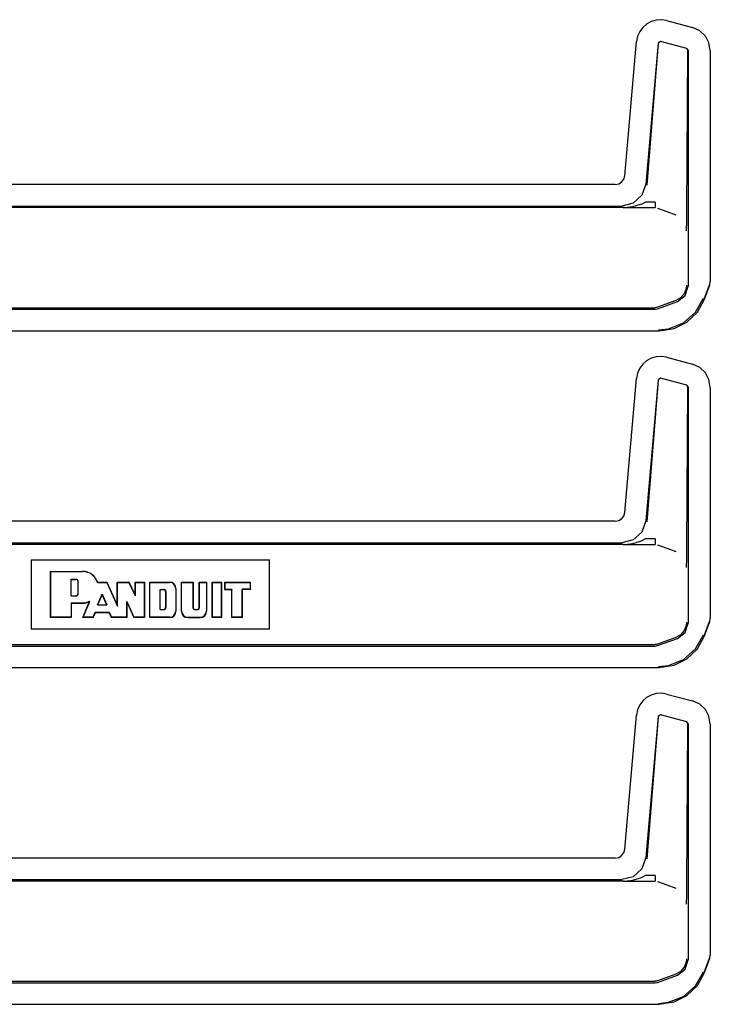
# Model space of a CAD drawing. Extents: x 29 to 84, y 10 to 127.
# Drawn here: x 79 to 83, y 41 to 46 of the extents above; entities that cross this region are included whole.
import ezdxf

# ---------------------------------------------------------------- set-up
doc = ezdxf.new("R2010")
doc.units = 0
doc.header["$MEASUREMENT"] = 0
doc.layers.add('TFR-TRI', color=7, linetype='CONTINUOUS')

msp = doc.modelspace()

# ---------------------------------------------------------------- linework, layer by layer
at = {"layer": 'TFR-TRI', "color": 113, "linetype": 'CONTINUOUS'}
for p, q in [((82.4979, 45.7492), (82.4744, 45.7362)), ((82.5242, 45.757), (82.4979, 45.7492)), ((82.5516, 45.7589), (82.5242, 45.757)), ((82.5787, 45.7547), (82.5516, 45.7589)), ((82.5787, 45.7547), (82.713, 45.7188)), ((82.439, 45.6979), (82.4276, 45.6729)), ((82.4547, 45.719), (82.439, 45.6979)), ((82.4744, 45.7362), (82.4547, 45.719)), ((82.7507, 45.7015), (82.713, 45.7188)), ((82.7798, 45.6741), (82.7507, 45.7015)), ((82.3609, 44.9478), (82.4219, 45.645)), ((82.4276, 45.6729), (82.4219, 45.645)), ((82.5472, 45.6463), (82.5346, 45.6375)), ((82.6832, 45.6099), (82.5472, 45.6463)), ((82.7987, 45.639), (82.7798, 45.6741)), ((82.5346, 45.6375), (82.4705, 44.9045)), ((82.5355, 45.6363), (82.4755, 44.899)), ((82.6906, 45.6002), (82.6832, 45.6099)), ((82.6842, 44.7598), (82.6894, 45.5993)), ((82.6906, 45.6002), (82.6906, 44.3736)), ((82.8056, 45.5981), (82.7987, 45.639)), ((82.8056, 45.5981), (82.8056, 44.3985)), ((82.3449, 44.9153), (82.3558, 44.9296)), ((82.3558, 44.9296), (82.3609, 44.9478)), ((82.3112, 44.9022), (77.972, 44.9022)), ((82.3112, 44.9022), (82.3297, 44.9057)), ((82.3297, 44.9057), (82.3449, 44.9153)), ((82.4705, 44.9045), (82.4504, 44.8467)), ((82.4504, 44.8467), (82.4053, 44.8054)), ((82.3536, 44.7823), (77.9997, 44.7823)), ((78.0344, 44.7905), (82.346, 44.7905)), ((82.4053, 44.8054), (82.346, 44.7905)), ((82.352, 44.7823), (82.5194, 44.7823)), ((82.3536, 44.7823), (82.3552, 44.7823)), ((82.3552, 44.7823), (82.3564, 44.7823)), ((82.3564, 44.7823), (82.3574, 44.7823)), ((82.3571, 44.7823), (82.3571, 44.7823)), ((82.3575, 44.7823), (82.3571, 44.7823)), ((82.3571, 44.7823), (82.3571, 44.7823)), ((82.3571, 44.7823), (82.3571, 44.7823)), ((82.3571, 44.7823), (82.3572, 44.7823)), ((82.3572, 44.7823), (82.3581, 44.7823)), ((82.3574, 44.7823), (82.3577, 44.7823)), ((82.358, 44.7823), (82.3575, 44.7823)), ((82.3577, 44.7823), (82.358, 44.7823)), ((82.358, 44.7823), (82.5194, 44.7823)), ((82.3581, 44.7823), (82.3592, 44.7824)), ((82.3592, 44.7824), (82.4024, 44.7873)), ((82.4024, 44.7873), (82.4437, 44.7995)), ((82.4437, 44.7995), (82.4511, 44.8027)), ((82.4511, 44.8027), (82.467, 44.8112)), ((82.5194, 44.8112), (82.467, 44.8112)), ((82.5194, 44.8112), (82.5194, 44.7905)), ((82.5194, 44.7905), (82.5194, 44.7823)), ((82.5314, 44.7801), (82.579, 44.7628)), ((82.579, 44.7628), (82.6263, 44.7455)), ((82.6828, 44.6952), (82.6838, 44.7288)), ((82.6838, 44.7288), (82.6842, 44.7598)), ((82.6815, 44.6646), (82.6821, 44.6785)), ((82.6821, 44.6785), (82.6828, 44.6952)), ((82.6814, 44.6624), (82.6815, 44.6646)), ((82.6814, 44.6622), (82.6814, 44.6624)), ((82.6805, 44.3613), (82.67, 44.3347)), ((82.6752, 44.3249), (82.6906, 44.3736)), ((82.6823, 44.3773), (82.6805, 44.3613)), ((82.6823, 44.3789), (82.6823, 44.3773)), ((82.7745, 44.3073), (82.8016, 44.3818)), ((82.7755, 44.3069), (82.8026, 44.3815)), ((82.8026, 44.3815), (82.8056, 44.3985)), ((82.6513, 44.3132), (82.6265, 44.299)), ((82.6347, 44.2938), (82.6752, 44.3249)), ((82.67, 44.3347), (82.6513, 44.3132)), ((82.7289, 44.2389), (82.7704, 44.3118)), ((77.9997, 44.2623), (82.5194, 44.2623)), ((82.5256, 44.2628), (82.5194, 44.2623)), ((82.5314, 44.2644), (82.5256, 44.2628)), ((82.6264, 44.299), (82.5314, 44.2644)), ((82.5314, 44.2562), (82.6347, 44.2938)), ((82.6264, 44.299), (82.6265, 44.299)), ((82.7387, 44.2398), (82.7755, 44.3069)), ((78.0344, 44.2541), (82.5194, 44.2541)), ((82.5194, 44.2541), (82.5314, 44.2562)), ((82.6656, 44.1838), (82.7289, 44.2389)), ((82.6841, 44.1876), (82.7387, 44.2398)), ((82.5876, 44.1528), (82.6656, 44.1838)), ((82.6178, 44.1546), (82.6841, 44.1876)), ((77.972, 44.1424), (82.5407, 44.1424)), ((82.5358, 44.1473), (82.5876, 44.1528)), ((82.5407, 44.1424), (82.6178, 44.1546)), ((82.5242, 44.007), (82.4979, 43.9992)), ((82.5516, 44.0089), (82.5242, 44.007)), ((82.5787, 44.0047), (82.5516, 44.0089)), ((82.5787, 44.0047), (82.713, 43.9688)), ((82.4547, 43.969), (82.439, 43.9479)), ((82.4744, 43.9862), (82.4547, 43.969)), ((82.4979, 43.9992), (82.4744, 43.9862)), ((82.7507, 43.9515), (82.713, 43.9688)), ((82.7798, 43.9241), (82.7507, 43.9515)), ((82.4276, 43.9229), (82.4219, 43.895)), ((82.439, 43.9479), (82.4276, 43.9229)), ((82.7987, 43.889), (82.7798, 43.9241)), ((82.3609, 43.1978), (82.4219, 43.895)), ((82.5346, 43.8875), (82.4705, 43.1545)), ((82.5355, 43.8863), (82.4755, 43.149)), ((82.5472, 43.8963), (82.5346, 43.8875)), ((82.6832, 43.8599), (82.5472, 43.8963)), ((82.6906, 43.8502), (82.6832, 43.8599)), ((82.6842, 43.0098), (82.6894, 43.8493)), ((82.6906, 43.8502), (82.6906, 42.6236)), ((82.8056, 43.8481), (82.7987, 43.889)), ((82.8056, 43.8481), (82.8056, 42.6485)), ((82.3558, 43.1796), (82.3609, 43.1978)), ((82.3112, 43.1522), (77.972, 43.1522)), ((82.3112, 43.1522), (82.3297, 43.1557)), ((82.3297, 43.1557), (82.3449, 43.1653)), ((82.3449, 43.1653), (82.3558, 43.1796)), ((82.4705, 43.1545), (82.4504, 43.0967)), ((82.4504, 43.0967), (82.4053, 43.0554)), ((82.3536, 43.0323), (77.9997, 43.0323)), ((78.0344, 43.0405), (82.346, 43.0405)), ((82.4053, 43.0554), (82.346, 43.0405)), ((82.352, 43.0323), (82.5194, 43.0323)), ((82.3536, 43.0323), (82.3552, 43.0323)), ((82.3552, 43.0323), (82.3564, 43.0323)), ((82.3564, 43.0323), (82.3574, 43.0323)), ((82.3575, 43.0323), (82.3571, 43.0323)), ((82.3571, 43.0323), (82.3571, 43.0323)), ((82.3571, 43.0323), (82.3571, 43.0323)), ((82.3571, 43.0323), (82.3572, 43.0323)), ((82.3571, 43.0323), (82.3571, 43.0323)), ((82.3572, 43.0323), (82.3581, 43.0323)), ((82.3574, 43.0323), (82.3577, 43.0323)), ((82.358, 43.0323), (82.3575, 43.0323)), ((82.3577, 43.0323), (82.358, 43.0323)), ((82.358, 43.0323), (82.5194, 43.0323)), ((82.3581, 43.0323), (82.3592, 43.0324)), ((82.3592, 43.0324), (82.4024, 43.0373)), ((82.4024, 43.0373), (82.4437, 43.0495)), ((82.4437, 43.0495), (82.4511, 43.0527)), ((82.4511, 43.0527), (82.467, 43.0612)), ((82.5194, 43.0612), (82.467, 43.0612)), ((82.5194, 43.0612), (82.5194, 43.0405)), ((82.5194, 43.0405), (82.5194, 43.0323)), ((82.5314, 43.0301), (82.579, 43.0128)), ((82.579, 43.0128), (82.6263, 42.9955)), ((82.6828, 42.9452), (82.6838, 42.9788)), ((82.6838, 42.9788), (82.6842, 43.0098)), ((79.2771, 42.9523), (80.5158, 42.9523)), ((79.2771, 42.9523), (79.2771, 42.5923)), ((80.5158, 42.5923), (80.5158, 42.9523)), ((82.6815, 42.9146), (82.6821, 42.9285)), ((82.6821, 42.9285), (82.6828, 42.9452)), ((79.3771, 42.6522), (79.3771, 42.8923)), ((79.3782, 42.8912), (79.3771, 42.8923)), ((79.3771, 42.8923), (79.5438, 42.8923)), ((79.3782, 42.8912), (79.5438, 42.8912)), ((79.3782, 42.6533), (79.3782, 42.8912)), ((82.6814, 42.9124), (82.6815, 42.9146)), ((82.6814, 42.9122), (82.6814, 42.9124)), ((79.484, 42.7646), (79.484, 42.8511)), ((79.484, 42.8511), (79.485, 42.8501)), ((79.484, 42.8511), (79.5085, 42.8511)), ((79.485, 42.7656), (79.485, 42.8501)), ((79.485, 42.8501), (79.5085, 42.8501)), ((79.5202, 42.7774), (79.5202, 42.8383)), ((79.5212, 42.7774), (79.5212, 42.8383)), ((79.6212, 42.8349), (79.6219, 42.836)), ((79.6212, 42.8349), (79.6234, 42.8349)), ((79.6219, 42.836), (79.6705, 42.836)), ((79.6234, 42.8349), (79.6698, 42.8349)), ((79.6698, 42.8349), (79.6705, 42.836)), ((79.6698, 42.8349), (79.7252, 42.7115)), ((79.6705, 42.836), (79.7242, 42.7164)), ((79.7242, 42.7164), (79.7242, 42.836)), ((79.7252, 42.8349), (79.7242, 42.836)), ((79.7242, 42.836), (79.7856, 42.836)), ((79.7252, 42.7115), (79.7252, 42.8349)), ((79.7252, 42.8349), (79.785, 42.8349)), ((79.785, 42.8349), (79.7856, 42.836)), ((79.819, 42.7649), (79.785, 42.8349)), ((79.818, 42.7694), (79.7856, 42.836)), ((79.818, 42.7694), (79.818, 42.836)), ((79.819, 42.8349), (79.818, 42.836)), ((79.818, 42.836), (79.8649, 42.836)), ((79.819, 42.7649), (79.819, 42.8349)), ((79.819, 42.8349), (79.8638, 42.8349)), ((79.8638, 42.8349), (79.8649, 42.836)), ((79.8638, 42.8349), (79.8638, 42.6533)), ((79.8649, 42.836), (79.8649, 42.6522)), ((79.893, 42.836), (79.9962, 42.836)), ((79.8941, 42.8349), (79.893, 42.836)), ((79.893, 42.6522), (79.893, 42.836)), ((79.8941, 42.6533), (79.8941, 42.8349)), ((79.8941, 42.8349), (79.9962, 42.8349)), ((80.0572, 42.6851), (80.0572, 42.836)), ((80.0572, 42.836), (80.1179, 42.836)), ((80.0582, 42.8349), (80.0572, 42.836)), ((80.0582, 42.8349), (80.1168, 42.8349)), ((80.0582, 42.6851), (80.0582, 42.8349)), ((80.1168, 42.8349), (80.1179, 42.836)), ((80.1168, 42.8349), (80.1168, 42.7038)), ((80.1179, 42.836), (80.1179, 42.7038)), ((80.1499, 42.836), (80.1882, 42.836)), ((80.1509, 42.8349), (80.1499, 42.836)), ((80.1499, 42.7038), (80.1499, 42.836)), ((80.1509, 42.8349), (80.1872, 42.8349)), ((80.1509, 42.7038), (80.1509, 42.8349)), ((80.1872, 42.8349), (80.1882, 42.836)), ((80.1872, 42.8349), (80.1872, 42.6851)), ((80.1882, 42.836), (80.1882, 42.6851)), ((80.2179, 42.6522), (80.2179, 42.836)), ((80.2189, 42.8349), (80.2179, 42.836)), ((80.2179, 42.836), (80.2671, 42.836)), ((80.2189, 42.8349), (80.2661, 42.8349)), ((80.2189, 42.6533), (80.2189, 42.8349)), ((80.2661, 42.8349), (80.2671, 42.836)), ((80.2661, 42.6533), (80.2661, 42.8349)), ((80.2671, 42.6522), (80.2671, 42.836)), ((80.2812, 42.836), (80.2812, 42.7985)), ((80.2822, 42.8349), (80.2812, 42.836)), ((80.2812, 42.836), (80.4172, 42.836)), ((80.2822, 42.8349), (80.4161, 42.8349)), ((80.2822, 42.8349), (80.2822, 42.7995)), ((80.4161, 42.8349), (80.4172, 42.836)), ((80.4161, 42.7995), (80.4161, 42.8349)), ((80.4172, 42.7985), (80.4172, 42.836)), ((79.9463, 42.6934), (79.9463, 42.7987)), ((79.9463, 42.7987), (79.9474, 42.7976)), ((79.9463, 42.7987), (79.9661, 42.7987)), ((79.9474, 42.6945), (79.9474, 42.7976)), ((79.9474, 42.7976), (79.9661, 42.7976)), ((79.9755, 42.7882), (79.9755, 42.7038)), ((79.9766, 42.7882), (79.9766, 42.7038)), ((80.028, 42.8032), (80.028, 42.6851)), ((80.029, 42.8032), (80.029, 42.6851)), ((80.2822, 42.7995), (80.2812, 42.7985)), ((80.2812, 42.7985), (80.3187, 42.7985)), ((80.2822, 42.7995), (80.3197, 42.7995)), ((80.3197, 42.7995), (80.3187, 42.7985)), ((80.3187, 42.6522), (80.3187, 42.7985)), ((80.3197, 42.6533), (80.3197, 42.7995)), ((80.4161, 42.7995), (80.3739, 42.7995)), ((80.3739, 42.7995), (80.375, 42.7985)), ((80.3739, 42.6533), (80.3739, 42.7995)), ((80.4172, 42.7985), (80.375, 42.7985)), ((80.375, 42.6522), (80.375, 42.7985)), ((80.4161, 42.7995), (80.4172, 42.7985)), ((79.484, 42.7646), (79.485, 42.7656)), ((79.484, 42.7646), (79.5085, 42.7646)), ((79.484, 42.7282), (79.485, 42.7272)), ((79.484, 42.7282), (79.484, 42.6533)), ((79.484, 42.7282), (79.5438, 42.7282)), ((79.485, 42.7656), (79.5085, 42.7656)), ((79.485, 42.7272), (79.5438, 42.7272)), ((79.485, 42.7272), (79.485, 42.6522)), ((79.5455, 42.6522), (79.58, 42.7356)), ((79.547, 42.6533), (79.5808, 42.7349)), ((79.5759, 42.7349), (79.578, 42.7352)), ((79.578, 42.7352), (79.579, 42.7354)), ((79.579, 42.7354), (79.58, 42.7356)), ((79.5808, 42.7349), (79.58, 42.7356)), ((79.6208, 42.7175), (79.6455, 42.773)), ((79.6224, 42.7185), (79.6455, 42.7705)), ((79.6455, 42.773), (79.6455, 42.7705)), ((79.6455, 42.773), (79.6704, 42.7175)), ((79.6455, 42.7705), (79.6688, 42.7185)), ((79.7747, 42.6533), (79.7747, 42.7355)), ((79.7747, 42.7355), (79.8102, 42.6533)), ((79.7747, 42.7355), (79.7758, 42.7305)), ((79.7758, 42.6522), (79.7758, 42.7305)), ((79.7758, 42.7305), (79.8096, 42.6522)), ((79.819, 42.7649), (79.818, 42.7694)), ((79.5989, 42.6533), (79.6101, 42.6798)), ((79.5996, 42.6522), (79.6108, 42.6787)), ((79.6101, 42.6798), (79.6813, 42.6798)), ((79.6101, 42.6798), (79.6108, 42.6787)), ((79.6108, 42.6787), (79.6807, 42.6787)), ((79.6208, 42.7175), (79.6224, 42.7185)), ((79.6208, 42.7175), (79.6704, 42.7175)), ((79.6224, 42.7185), (79.6688, 42.7185)), ((79.6704, 42.7175), (79.6688, 42.7185)), ((79.6813, 42.6798), (79.6807, 42.6787)), ((79.6807, 42.6787), (79.6936, 42.6522)), ((79.6813, 42.6798), (79.6943, 42.6533)), ((79.7252, 42.7115), (79.7242, 42.7164)), ((79.9463, 42.6934), (79.9474, 42.6945)), ((79.9463, 42.6934), (79.9661, 42.6934)), ((79.9474, 42.6945), (79.9661, 42.6945)), ((80.1273, 42.6945), (80.1405, 42.6945)), ((80.1273, 42.6934), (80.1405, 42.6934)), ((79.3782, 42.6533), (79.3771, 42.6522)), ((79.485, 42.6522), (79.3771, 42.6522)), ((79.484, 42.6533), (79.3782, 42.6533)), ((79.484, 42.6533), (79.485, 42.6522)), ((79.547, 42.6533), (79.5455, 42.6522)), ((79.5996, 42.6522), (79.5455, 42.6522)), ((79.5989, 42.6533), (79.547, 42.6533)), ((79.5989, 42.6533), (79.5996, 42.6522)), ((79.6943, 42.6533), (79.6936, 42.6522)), ((79.7758, 42.6522), (79.6936, 42.6522)), ((79.7747, 42.6533), (79.6943, 42.6533)), ((79.7747, 42.6533), (79.7758, 42.6522)), ((79.8102, 42.6533), (79.8096, 42.6522)), ((79.8649, 42.6522), (79.8096, 42.6522)), ((79.8638, 42.6533), (79.8102, 42.6533)), ((79.8638, 42.6533), (79.8649, 42.6522)), ((79.8941, 42.6533), (79.893, 42.6522)), ((79.9962, 42.6522), (79.893, 42.6522)), ((79.9962, 42.6533), (79.8941, 42.6533)), ((80.09, 42.6533), (80.1554, 42.6533)), ((80.09, 42.6522), (80.1554, 42.6522)), ((80.2189, 42.6533), (80.2179, 42.6522)), ((80.2671, 42.6522), (80.2179, 42.6522)), ((80.2661, 42.6533), (80.2189, 42.6533)), ((80.2661, 42.6533), (80.2671, 42.6522)), ((80.3197, 42.6533), (80.3187, 42.6522)), ((80.375, 42.6522), (80.3187, 42.6522)), ((80.3739, 42.6533), (80.3197, 42.6533)), ((80.3739, 42.6533), (80.375, 42.6522)), ((82.6752, 42.5749), (82.6906, 42.6236)), ((82.6823, 42.6273), (82.6805, 42.6113)), ((82.6823, 42.6289), (82.6823, 42.6273)), ((82.7745, 42.5573), (82.8016, 42.6318)), ((82.7755, 42.5569), (82.8026, 42.6315)), ((82.8026, 42.6315), (82.8056, 42.6485)), ((80.5158, 42.5923), (79.2771, 42.5923)), ((82.6347, 42.5438), (82.6752, 42.5749)), ((82.67, 42.5847), (82.6513, 42.5632)), ((82.6805, 42.6113), (82.67, 42.5847)), ((82.6264, 42.549), (82.5314, 42.5144)), ((82.5314, 42.5062), (82.6347, 42.5438)), ((82.6264, 42.549), (82.6265, 42.549)), ((82.6513, 42.5632), (82.6265, 42.549)), ((82.7289, 42.4889), (82.7704, 42.5618)), ((82.7387, 42.4898), (82.7755, 42.5569)), ((77.9997, 42.5123), (82.5194, 42.5123)), ((78.0344, 42.5041), (82.5194, 42.5041)), ((82.5256, 42.5128), (82.5194, 42.5123)), ((82.5194, 42.5041), (82.5314, 42.5062)), ((82.5314, 42.5144), (82.5256, 42.5128)), ((82.6656, 42.4338), (82.7289, 42.4889)), ((82.6841, 42.4376), (82.7387, 42.4898)), ((82.5876, 42.4028), (82.6656, 42.4338)), ((82.6178, 42.4046), (82.6841, 42.4376)), ((77.972, 42.3924), (82.5407, 42.3924)), ((82.5358, 42.3973), (82.5876, 42.4028)), ((82.5407, 42.3924), (82.6178, 42.4046)), ((82.4547, 42.219), (82.439, 42.1979)), ((82.4744, 42.2362), (82.4547, 42.219)), ((82.4979, 42.2492), (82.4744, 42.2362)), ((82.5242, 42.257), (82.4979, 42.2492)), ((82.5516, 42.2589), (82.5242, 42.257)), ((82.5787, 42.2547), (82.5516, 42.2589)), ((82.5787, 42.2547), (82.713, 42.2188)), ((82.7507, 42.2015), (82.713, 42.2188)), ((82.4276, 42.1729), (82.4219, 42.145)), ((82.439, 42.1979), (82.4276, 42.1729)), ((82.7798, 42.1741), (82.7507, 42.2015)), ((82.7987, 42.139), (82.7798, 42.1741)), ((82.3609, 41.4478), (82.4219, 42.145)), ((82.5346, 42.1375), (82.4705, 41.4045)), ((82.5355, 42.1363), (82.4755, 41.399)), ((82.5472, 42.1463), (82.5346, 42.1375)), ((82.6832, 42.1099), (82.5472, 42.1463)), ((82.6906, 42.1002), (82.6832, 42.1099)), ((82.8056, 42.0981), (82.7987, 42.139)), ((82.6842, 41.2598), (82.6894, 42.0993)), ((82.6906, 42.1002), (82.6906, 40.8736)), ((82.8056, 42.0981), (82.8056, 40.8985)), ((82.3558, 41.4296), (82.3609, 41.4478)), ((82.3112, 41.4022), (77.972, 41.4022)), ((82.3112, 41.4022), (82.3297, 41.4057)), ((82.3297, 41.4057), (82.3449, 41.4153)), ((82.3449, 41.4153), (82.3558, 41.4296)), ((82.4705, 41.4045), (82.4504, 41.3467)), ((82.4504, 41.3467), (82.4053, 41.3054)), ((78.0344, 41.2905), (82.346, 41.2905)), ((82.4053, 41.3054), (82.346, 41.2905)), ((82.4024, 41.2873), (82.4437, 41.2995)), ((82.4437, 41.2995), (82.4511, 41.3027)), ((82.4511, 41.3027), (82.467, 41.3112)), ((82.5194, 41.3112), (82.467, 41.3112)), ((82.5194, 41.3112), (82.5194, 41.2905)), ((82.5194, 41.2905), (82.5194, 41.2823)), ((82.3536, 41.2823), (77.9997, 41.2823)), ((82.352, 41.2823), (82.5194, 41.2823)), ((82.3536, 41.2823), (82.3552, 41.2823)), ((82.3552, 41.2823), (82.3564, 41.2823)), ((82.3564, 41.2823), (82.3574, 41.2823)), ((82.3571, 41.2823), (82.3571, 41.2823)), ((82.3571, 41.2823), (82.3572, 41.2823)), ((82.3571, 41.2823), (82.3571, 41.2823)), ((82.3575, 41.2823), (82.3571, 41.2823)), ((82.3571, 41.2823), (82.3571, 41.2823)), ((82.3572, 41.2823), (82.3581, 41.2823)), ((82.3574, 41.2823), (82.3577, 41.2823)), ((82.358, 41.2823), (82.3575, 41.2823)), ((82.3577, 41.2823), (82.358, 41.2823)), ((82.358, 41.2823), (82.5194, 41.2823)), ((82.3581, 41.2823), (82.3592, 41.2824)), ((82.3592, 41.2824), (82.4024, 41.2873)), ((82.5314, 41.2801), (82.579, 41.2628)), ((82.579, 41.2628), (82.6263, 41.2455)), ((82.6838, 41.2288), (82.6842, 41.2598)), ((82.6821, 41.1785), (82.6828, 41.1952)), ((82.6828, 41.1952), (82.6838, 41.2288)), ((82.6814, 41.1624), (82.6815, 41.1646)), ((82.6814, 41.1622), (82.6814, 41.1624)), ((82.6815, 41.1646), (82.6821, 41.1785)), ((82.7745, 40.8073), (82.8016, 40.8818)), ((82.7755, 40.8069), (82.8026, 40.8815)), ((82.8026, 40.8815), (82.8056, 40.8985)), ((82.67, 40.8347), (82.6513, 40.8132)), ((82.6805, 40.8613), (82.67, 40.8347)), ((82.6752, 40.8249), (82.6906, 40.8736)), ((82.6823, 40.8773), (82.6805, 40.8613)), ((82.6823, 40.8789), (82.6823, 40.8773)), ((82.6264, 40.799), (82.5314, 40.7644)), ((82.5314, 40.7562), (82.6347, 40.7938)), ((82.6264, 40.799), (82.6265, 40.799)), ((82.6513, 40.8132), (82.6265, 40.799)), ((82.6347, 40.7938), (82.6752, 40.8249)), ((82.7289, 40.7389), (82.7704, 40.8118)), ((82.7387, 40.7398), (82.7755, 40.8069)), ((77.9997, 40.7623), (82.5194, 40.7623)), ((78.0344, 40.7541), (82.5194, 40.7541)), ((82.5256, 40.7628), (82.5194, 40.7623)), ((82.5194, 40.7541), (82.5314, 40.7562)), ((82.5314, 40.7644), (82.5256, 40.7628)), ((82.6656, 40.6838), (82.7289, 40.7389)), ((82.6841, 40.6876), (82.7387, 40.7398)), ((82.5876, 40.6528), (82.6656, 40.6838)), ((82.6178, 40.6546), (82.6841, 40.6876)), ((77.972, 40.6424), (82.5407, 40.6424)), ((82.5358, 40.6473), (82.5876, 40.6528)), ((82.5407, 40.6424), (82.6178, 40.6546))]:
    msp.add_line(p, q, dxfattribs=at)
for centre, radius, start, end in [((79.5437, 42.8097), 0.0825, 18.553, 89.89), ((79.5437, 42.8097), 0.0815, 18.0241, 89.89), ((79.5085, 42.8383), 0.0128, 0, 90), ((79.5085, 42.8383), 0.0117, 0, 90), ((79.9962, 42.8032), 0.0328, 0, 90), ((79.9962, 42.8032), 0.0318, 0, 90), ((79.5085, 42.7774), 0.0128, 270, 0), ((79.5085, 42.7774), 0.0117, 270, 0), ((79.9661, 42.7882), 0.0104, 0, 90), ((79.9661, 42.7882), 0.00938, 0, 90), ((79.5437, 42.8097), 0.0825, 270.11, 296.1393), ((79.5437, 42.8097), 0.0815, 270.1114, 293.27), ((79.9661, 42.7038), 0.00938, 270, 0), ((79.9661, 42.7038), 0.0104, 270, 0), ((79.9962, 42.6851), 0.0328, 270, 0), ((79.9962, 42.6851), 0.0318, 270, 0), ((80.09, 42.6851), 0.0328, 180, 270), ((80.09, 42.6851), 0.0318, 180, 270), ((80.1273, 42.7038), 0.0104, 180, 270), ((80.1273, 42.7038), 0.00938, 180, 270), ((80.1405, 42.7038), 0.00938, 270, 0), ((80.1405, 42.7038), 0.0104, 270, 0), ((80.1554, 42.6851), 0.0328, 270, 0), ((80.1554, 42.6851), 0.0318, 270, 0)]:
    msp.add_arc(centre, radius, start, end, dxfattribs=at)

doc.saveas('drawing.dxf')
